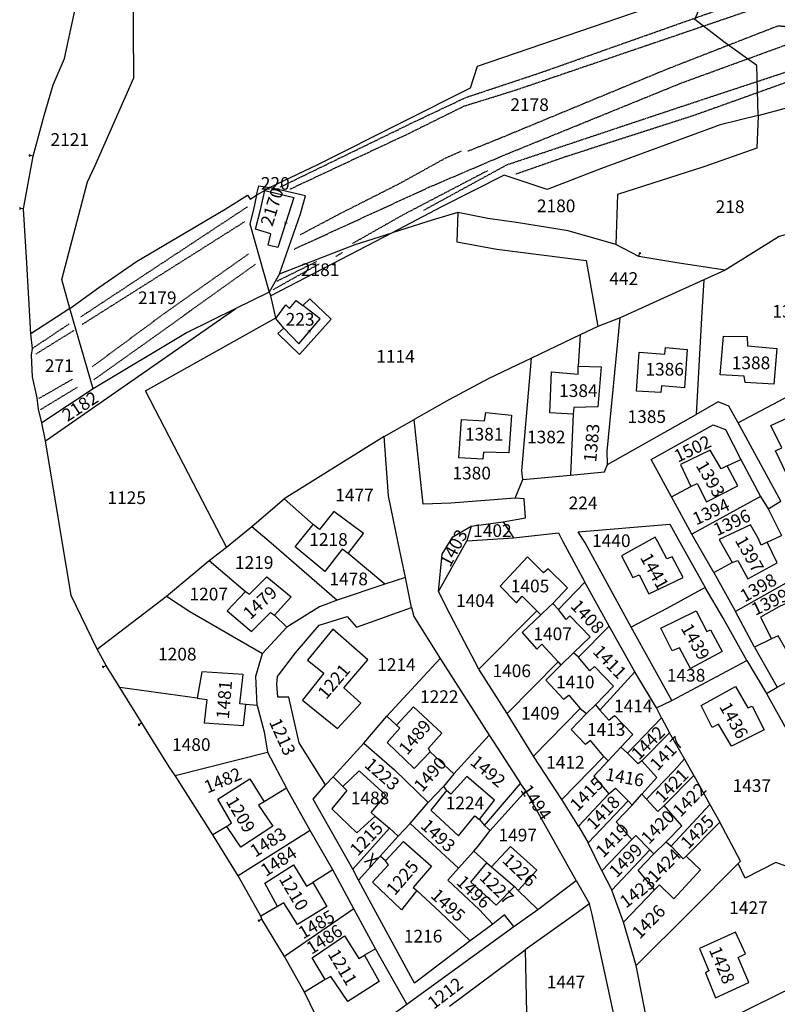
# Model space of a CAD drawing. Extents: x 54131 to 58392, y 54525 to 56705.
# Drawn here: x 54271 to 54479, y 55438 to 55709 of the extents above; entities that cross this region are included whole.
import ezdxf

# ---------------------------------------------------------------- set-up
doc = ezdxf.new("R2010")
doc.units = 0
doc.header["$MEASUREMENT"] = 0
doc.linetypes.add('HIDDEN2', pattern=[0.1875, 0.125, -0.0625])
doc.layers.get('0').update_dxf_attribs({"color": 4, "linetype": 'CONTINUOUS'})
for name, color, linetype in [('G_CONFI', 4, 'CONTINUOUS'), ('G_F_RES', 4, 'CONTINUOUS'), ('G_PARTI', 4, 'CONTINUOUS'), ('G_SIMBO', 4, 'CONTINUOUS'), ('T_PARTI', 4, 'CONTINUOUS'), ('VARIE', 4, 'CONTINUOUS')]:
    doc.layers.add(name, color=color, linetype=linetype)

# ---------------------------------------------------------------- blocks, each defined once
blk = doc.blocks.new('*X0')
at = {"color": 0}
for p, q in [((53.8, 68.9806), (53.8, 69.021658)), ((53.85, 68.932744), (53.85, 69.07197)), ((53.9, 68.884889), (53.9, 69.122281)), ((53.95, 68.837033), (53.95, 69.172593)), ((54, 68.789178), (54, 69.222904))]:
    blk.add_line(p, q, dxfattribs=at)
blk = doc.blocks.new('CAT2')
for p, q in [((0, 0), (0.779087, 0.000615)), ((1.017353, 0.240365), (0.779087, 0.000615)), ((0.779087, 0.000615), (1.015709, -0.225858)), ((1.015709, -0.225858), (1.017353, 0.240365))]:
    blk.add_line(p, q)
blk.add_blockref('*X0', (-53, -69))
blk = doc.blocks.new('CAT14')
blk.add_text('S', height=1, rotation=90).set_placement((0.498517, -0.337615))

msp = doc.modelspace()

# ---------------------------------------------------------------- linework, layer by layer
at = {"layer": 'G_CONFI', "color": 0, "linetype": 'Continuous'}
for points in [[(54273.733, 55622.169), (54272.608, 55641.594), (54271.71, 55656.626), (54274.359, 55671.061), (54277.431, 55682.311), (54279.897, 55690.766), (54282.989, 55697.994), (54286.073, 55712.053)], [(54274.166, 55618.124), (54273.733, 55622.169)], [(54276.748, 55597.676), (54275.903, 55601.445), (54275.475, 55604.533), (54274.197, 55610.297), (54273.964, 55616.269), (54274.166, 55618.124)], [(54277.773, 55592.727), (54276.748, 55597.676)], [(54292.02, 55535.308), (54284.872, 55550.099), (54277.773, 55592.727)], [(54298.255, 55524.749), (54294.541, 55530.792), (54292.02, 55535.308)], [(54313.504, 55500.589), (54311.858, 55502.927), (54298.255, 55524.749)], [(54323.908, 55484.224), (54313.504, 55500.589)], [(54330.832, 55472.931), (54323.908, 55484.224)], [(54337.13, 55461.848), (54330.832, 55472.931)], [(54343.635, 55450.691), (54337.343, 55461.02), (54337.13, 55461.848)], [(54349.096, 55440.9), (54343.635, 55450.691)], [(54357.105, 55422.884), (54353.721, 55431.451), (54349.096, 55440.9)]]:
    msp.add_lwpolyline(points, dxfattribs=at)
at = {"layer": 'G_F_RES', "color": 0, "linetype": 'Continuous'}
for points in [[(54339.093, 55646.54), (54339.848, 55649.718), (54335.612, 55650.96), (54337.003, 55656.29), (54338.186, 55661.647), (54346.148, 55659.661), (54341.79, 55645.924), (54339.093, 55646.54)], [(54343.444, 55623.733), (54341.26, 55626.432), (54343.957, 55630.113), (54344.946, 55629.142), (54346.845, 55631.343), (54348.685, 55629.978)], [(54343.444, 55623.733), (54347.587, 55619.382), (54353.446, 55626.271), (54348.685, 55629.978)], [(54470.466, 55608.805), (54470.181, 55610.471), (54463.568, 55610.848), (54464.506, 55621.561), (54470.979, 55621.456), (54471.126, 55618.815), (54479.152, 55618.166), (54478.345, 55608.292), (54470.466, 55608.805)], [(54440.523, 55606.411), (54441.318, 55617.124), (54448.355, 55616.604), (54448.486, 55618.41), (54454.538, 55617.89), (54453.735, 55607.321), (54447.406, 55607.84), (54447.27, 55606.035), (54440.523, 55606.411)], [(54423.109, 55600.06), (54416.636, 55600.444), (54417.152, 55611.704), (54424.468, 55611.052), (54424.46, 55613.274)], [(54424.46, 55613.274), (54430.786, 55613.034), (54429.848, 55602.045), (54423.24, 55601.869), (54423.109, 55600.06)], [(54481.827, 55583.568), (54478.844, 55589.947), (54480.532, 55590.789), (54477.554, 55596.887), (54487.375, 55601.394), (54490.128, 55594.986), (54489.166, 55594.477), (54492.082, 55588.63), (54489.269, 55586.808), (54481.827, 55583.568)], [(54392.364, 55598.542), (54398.649, 55598.197), (54399.026, 55600.477), (54406.08, 55599.762), (54405.358, 55589.36), (54398.433, 55589.577), (54398.181, 55587.673), (54391.637, 55588.017), (54392.364, 55598.542)], [(54465.501, 55585.84), (54463.817, 55584.997), (54460.843, 55590.125), (54452.701, 55586.185), (54455.541, 55580.087)], [(54455.541, 55580.087), (54457.224, 55580.926), (54459.777, 55575.938), (54468.479, 55580.297), (54465.501, 55585.84)], [(54361.139, 55561.718), (54365.387, 55567.211), (54357.206, 55573.286), (54353.29, 55568.259), (54351.456, 55569.639)], [(54361.139, 55561.718), (54359.479, 55562.869), (54354.725, 55556.728), (54346.536, 55563.495), (54351.456, 55569.639)], [(54476.546, 55564.772), (54474.862, 55563.926), (54474.008, 55565.868), (54471.901, 55569.612), (54463.321, 55565.53), (54466.864, 55559.155)], [(54453.381, 55555.049), (54450.399, 55560.732), (54448.858, 55560.169), (54446.448, 55564.88), (54445.694, 55566.127), (54436.433, 55561.073), (54439.554, 55555.111), (54441.238, 55555.818), (54443.933, 55550.547), (54447.205, 55552.097), (54453.381, 55555.049)], [(54466.864, 55559.155), (54468.408, 55559.723), (54471.244, 55554.731), (54479.242, 55559.082), (54476.546, 55564.772)], [(54417.501, 55547.901), (54421.56, 55552.232), (54416.195, 55557.488), (54414.932, 55556.365), (54410.552, 55560.789), (54402.994, 55552.686), (54407.513, 55548.122), (54409.054, 55549.94), (54413.131, 55545.863)], [(54332.9, 55551.185), (54333.935, 55550.493), (54338.697, 55555.248), (54345.471, 55549.724), (54340.849, 55544.698)], [(54332.9, 55551.185), (54327.86, 55545.875), (54334.542, 55540.211), (54339.72, 55545.385), (54340.849, 55544.698)], [(54417.501, 55547.901), (54416.502, 55546.993), (54414.164, 55544.767)], [(54419.054, 55546.242), (54417.501, 55547.901)], [(54487.519, 55543.635), (54486.395, 55543.351), (54483.349, 55548.683), (54479.907, 55547.068), (54474.715, 55544.12), (54477.697, 55538.157)], [(54414.164, 55544.767), (54409.03, 55539.881), (54413.102, 55535.374), (54414.478, 55536.664), (54418.959, 55531.855)], [(54413.131, 55545.863), (54414.164, 55544.767)], [(54423.154, 55534.33), (54427.792, 55538.715), (54422.138, 55544.522), (54421.157, 55543.544), (54419.054, 55546.242)], [(54455.456, 55530.042), (54452.338, 55535.724), (54450.373, 55534.878), (54447.252, 55541.116), (54456.935, 55545.898), (54459.912, 55540.211), (54460.897, 55540.634), (54464.153, 55534.676), (54455.456, 55530.042)], [(54487.519, 55543.635), (54490.639, 55537.952), (54482.637, 55533.598), (54479.52, 55539.001), (54477.697, 55538.157)], [(54364.605, 55520.43), (54359.943, 55524.718), (54366.52, 55532.402), (54356.919, 55540.826), (54349.924, 55532.308), (54354.439, 55528.719), (54348.565, 55521.319), (54358.164, 55513.446), (54364.605, 55520.43)], [(54419.701, 55530.941), (54423.154, 55534.33)], [(54424.574, 55533.147), (54423.154, 55534.33)], [(54429.276, 55519.958), (54434.177, 55525.128), (54428.951, 55530.523), (54427.688, 55529.401), (54424.574, 55533.147)], [(54419.701, 55530.941), (54415.561, 55526.807), (54420.408, 55521.578), (54421.95, 55522.696), (54425.062, 55518.963)], [(54418.959, 55531.855), (54419.701, 55530.941)], [(54332.956, 55520.051), (54331.27, 55520.246), (54332.22, 55528.314), (54320.826, 55529.087), (54319.591, 55521.854)], [(54463.131, 55514.674), (54461.4, 55513.724), (54458.389, 55519.842), (54467.79, 55525.036), (54471.192, 55519.217), (54472.408, 55519.677), (54475.719, 55513.127), (54466.736, 55508.628), (54463.131, 55514.674)], [(54319.591, 55521.854), (54322.263, 55521.45), (54321.445, 55515.052), (54332.35, 55514.282), (54332.956, 55520.051)], [(54383.689, 55507.094), (54383.252, 55508.097), (54386.979, 55512.228), (54379.148, 55519.433), (54374.492, 55514.419)], [(54426.755, 55517.58), (54429.276, 55519.958)], [(54429.276, 55519.958), (54430.408, 55518.575)], [(54431.586, 55505.791), (54427.913, 55510.219), (54426.511, 55509.101), (54422.552, 55513.25), (54426.755, 55517.58)], [(54425.062, 55518.963), (54426.755, 55517.58)], [(54430.408, 55518.575), (54432.949, 55515.806), (54434.494, 55517.068), (54439.577, 55511.813), (54436.218, 55508.32)], [(54374.492, 55514.419), (54375.322, 55513.602), (54371.859, 55509.627), (54379.322, 55502.472), (54383.689, 55507.094)], [(54432.742, 55504.581), (54436.218, 55508.32)], [(54438.052, 55506.662), (54436.218, 55508.32)], [(54441.999, 55504.599), (54441.039, 55503.797), (54438.052, 55506.662)], [(54432.742, 55504.581), (54428.769, 55500.342), (54432.896, 55495.514)], [(54432.742, 55504.581), (54431.586, 55505.791)], [(54441.999, 55504.599), (54446.101, 55500.031), (54441.967, 55495.422)], [(54368.578, 55489.388), (54367.442, 55490.355), (54371.501, 55495.105), (54364.163, 55501.872), (54359.679, 55497.541)], [(54327.761, 55486.523), (54329.017, 55487.502), (54325.247, 55494.069), (54334.092, 55499.601), (54338, 55493.248)], [(54397.271, 55488.437), (54401.468, 55493.739), (54393.811, 55500.25), (54389.433, 55495.389), (54388.236, 55496.447)], [(54359.679, 55497.541), (54360.811, 55496.434), (54356.612, 55491.408), (54363.53, 55484.773), (54368.578, 55489.388)], [(54388.236, 55496.447), (54383.896, 55491), (54391.523, 55483.954), (54396.003, 55489.4), (54397.271, 55488.437)], [(54432.896, 55495.514), (54434.715, 55497.052), (54438.219, 55493.527)], [(54439.35, 55492.42), (54441.967, 55495.422)], [(54441.967, 55495.422), (54443.328, 55494.015)], [(54338, 55493.248), (54336.465, 55492.349), (54340.418, 55486.594), (54331.581, 55480.841), (54327.761, 55486.523)], [(54439.35, 55492.42), (54434.924, 55487.761), (54439.25, 55482.965)], [(54438.219, 55493.527), (54439.35, 55492.42)], [(54448.117, 55492.318), (54446.427, 55490.653), (54443.328, 55494.015)], [(54448.753, 55482.275), (54453.051, 55486.66), (54448.117, 55492.318)], [(54371.401, 55477.029), (54376.341, 55482.342), (54384.105, 55475.572), (54379.069, 55469.71), (54380.054, 55468.878)], [(54444.174, 55480.042), (54440.373, 55484.022), (54439.25, 55482.965)], [(54445.35, 55478.972), (54448.753, 55482.275)], [(54448.753, 55482.275), (54450.093, 55481.1)], [(54407.943, 55468.891), (54413.123, 55474.481), (54405.837, 55480.948), (54400.608, 55475.37)], [(54445.532, 55469.102), (54441.014, 55474.449), (54445.35, 55478.972)], [(54444.174, 55480.042), (54445.35, 55478.972)], [(54454.215, 55478.324), (54453.427, 55477.565), (54450.093, 55481.1)], [(54380.054, 55468.878), (54375.859, 55463.572), (54367.806, 55471.174), (54372.287, 55475.924), (54371.401, 55477.029)], [(54406.955, 55470.002), (54401.911, 55464.828), (54394.954, 55471.187), (54399.291, 55476.489)], [(54399.291, 55476.489), (54400.608, 55475.37)], [(54454.215, 55478.324), (54458.169, 55474.595), (54450.838, 55466.617), (54446.886, 55470.455), (54445.532, 55469.102)], [(54341.635, 55464.492), (54338.232, 55470.87), (54346.087, 55475.92), (54349.626, 55470.102), (54351.452, 55471.084)], [(54400.608, 55475.37), (54406.955, 55470.002)], [(54351.452, 55471.084), (54355.28, 55464.43), (54347.143, 55459.52), (54343.458, 55465.479), (54341.635, 55464.492)], [(54406.955, 55470.002), (54407.943, 55468.891)], [(54471.492, 55443.538), (54468.569, 55450.443), (54470.531, 55451.429), (54467.835, 55457.388), (54457.867, 55452.886), (54460.479, 55446.741), (54459.527, 55446.228), (54462.287, 55439.287), (54471.492, 55443.538)], [(54354.803, 55444.369), (54351.261, 55450.328), (54360.098, 55456.352), (54364.06, 55450.118), (54365.605, 55451.101)], [(54365.605, 55451.101), (54369.691, 55443.848), (54361.018, 55438.286), (54356.344, 55445.212), (54354.803, 55444.369)]]:
    msp.add_lwpolyline(points, dxfattribs=at)
at = {"layer": 'G_PARTI', "color": 0, "linetype": 'Continuous'}
for points in [[(54284.534, 55629.177), (54282.244, 55637.126), (54289.313, 55664.037), (54291.475, 55668.488), (54302.141, 55692.656), (54301.899, 55719.272), (54301.786, 55722.917), (54291.769, 55726.532), (54286.073, 55712.053)], [(54339.468, 55662.418), (54352.774, 55668.828), (54376.198, 55680.517), (54394.834, 55689.874), (54396.733, 55695.843), (54460.376, 55717.744)], [(54474.033, 55682.33), (54473.722, 55696.017), (54464.932, 55702.307), (54456.568, 55708.724), (54460.376, 55717.744)], [(54273.733, 55622.169), (54272.608, 55641.594), (54271.71, 55656.626), (54274.359, 55671.061), (54277.431, 55682.311), (54279.897, 55690.766), (54282.989, 55697.994), (54286.073, 55712.053)], [(54474.033, 55682.33), (54504.397, 55690.484)], [(54474.033, 55682.33), (54463.617, 55679.736), (54430.949, 55667.708), (54415.921, 55661.924), (54404.091, 55665.894), (54386.827, 55657.177), (54373.267, 55650.013)], [(54474.033, 55682.33), (54473.69, 55673.326), (54459.073, 55668.144), (54435.336, 55660.507), (54434.834, 55646.741)], [(54335.886, 55660.366), (54336.52, 55662.934), (54339.468, 55662.418)], [(54339.468, 55662.418), (54338.186, 55661.647), (54335.886, 55660.366)], [(54342.206, 55638.701), (54348.034, 55655.215), (54349.351, 55660.188), (54339.468, 55662.418)], [(54284.534, 55629.177), (54292.512, 55634.905), (54302.874, 55642.055), (54327.252, 55656.491), (54333.46, 55660.363), (54334.15, 55659.256), (54335.886, 55660.366)], [(54335.886, 55660.366), (54335.077, 55656.41), (54334.067, 55652.469), (54339.403, 55633.615)], [(54391.334, 55655.533), (54384.591, 55653.548), (54373.267, 55650.013)], [(54391.334, 55655.533), (54391.088, 55647.469), (54402.068, 55645.446), (54426.693, 55642.386), (54429.897, 55624.147)], [(54434.834, 55646.741), (54421.738, 55650.559), (54407.521, 55652.842), (54399.638, 55653.914), (54391.334, 55655.533)], [(54495.576, 55653.47), (54479.844, 55648.936), (54464.971, 55639.676)], [(54373.267, 55650.013), (54339.867, 55632.591)], [(54342.206, 55638.701), (54363.051, 55646.721), (54373.267, 55650.013)], [(54464.971, 55639.676), (54451.604, 55641.691), (54441.177, 55643.439), (54434.834, 55646.741)], [(54342.206, 55638.701), (54339.403, 55633.615)], [(54464.971, 55639.676), (54459.077, 55637.007)], [(54459.077, 55637.007), (54448.128, 55632.082), (54436.077, 55626.543)], [(54459.077, 55637.007), (54458.435, 55626.529), (54457.003, 55599.971)], [(54339.403, 55633.615), (54330.246, 55629.155)], [(54339.403, 55633.615), (54339.867, 55632.591)], [(54327.646, 55563.389), (54305.309, 55606.496), (54341.225, 55626.576), (54339.867, 55632.591)], [(54343.444, 55623.733), (54341.26, 55626.432), (54343.957, 55630.113), (54344.946, 55629.142), (54346.845, 55631.343), (54348.685, 55629.978)], [(54348.685, 55629.978), (54350.562, 55631.814), (54356.416, 55626.238), (54347.742, 55616.465), (54341.805, 55622.268), (54343.444, 55623.733)], [(54284.534, 55629.177), (54273.733, 55622.169)], [(54277.773, 55592.727), (54330.246, 55629.155)], [(54290.959, 55606.973), (54284.534, 55629.177)], [(54330.246, 55629.155), (54316.772, 55622.547), (54290.959, 55606.973)], [(54436.077, 55626.543), (54429.897, 55624.147)], [(54432.591, 55586.212), (54432.491, 55589.854), (54436.077, 55626.543)], [(54429.897, 55624.147), (54424.984, 55621.897)], [(54274.166, 55618.124), (54273.733, 55622.169)], [(54424.984, 55621.897), (54411.649, 55615.426)], [(54424.984, 55621.897), (54424.46, 55613.274)], [(54470.466, 55608.805), (54470.181, 55610.471), (54463.568, 55610.848), (54464.506, 55621.561), (54470.979, 55621.456), (54471.126, 55618.815), (54479.152, 55618.166), (54478.345, 55608.292), (54470.466, 55608.805)], [(54276.748, 55597.676), (54275.903, 55601.445), (54275.475, 55604.533), (54274.197, 55610.297), (54273.964, 55616.269), (54274.166, 55618.124)], [(54440.523, 55606.411), (54441.318, 55617.124), (54448.355, 55616.604), (54448.486, 55618.41), (54454.538, 55617.89), (54453.735, 55607.321), (54447.406, 55607.84), (54447.27, 55606.035), (54440.523, 55606.411)], [(54506.591, 55617.068), (54487.491, 55607.648), (54468.543, 55597.672)], [(54411.649, 55615.426), (54399.718, 55609.801), (54389.002, 55604.04), (54379.324, 55598.57)], [(54409.26, 55582.051), (54408.966, 55584.417), (54411.649, 55615.426)], [(54423.109, 55600.06), (54416.636, 55600.444), (54417.152, 55611.704), (54424.468, 55611.052), (54424.46, 55613.274)], [(54424.46, 55613.274), (54430.786, 55613.034), (54429.848, 55602.045), (54423.24, 55601.869), (54423.109, 55600.06)], [(54290.959, 55606.973), (54276.748, 55597.676)], [(54468.543, 55597.672), (54465.994, 55602.244), (54463.005, 55603.481), (54457.003, 55599.971)], [(54481.827, 55583.568), (54478.844, 55589.947), (54480.532, 55590.789), (54477.554, 55596.887), (54487.375, 55601.394), (54490.128, 55594.986), (54489.166, 55594.477), (54492.082, 55588.63), (54489.269, 55586.808), (54481.827, 55583.568)], [(54371.04, 55593.936), (54379.324, 55598.57)], [(54407.174, 55576.901), (54389.405, 55575.548), (54381.812, 55575.23), (54379.324, 55598.57)], [(54392.364, 55598.542), (54398.649, 55598.197), (54399.026, 55600.477), (54406.08, 55599.762), (54405.358, 55589.36), (54398.433, 55589.577), (54398.181, 55587.673), (54391.637, 55588.017), (54392.364, 55598.542)], [(54423.109, 55600.06), (54422.333, 55583.236)], [(54432.591, 55586.212), (54457.003, 55599.971)], [(54277.773, 55592.727), (54276.748, 55597.676)], [(54450.211, 55577.274), (54444.54, 55587.533), (54461.657, 55597.081), (54465.036, 55595.846), (54469.293, 55587.53)], [(54480.313, 55576.051), (54468.543, 55597.672)], [(54292.02, 55535.308), (54284.872, 55550.099), (54277.773, 55592.727)], [(54371.04, 55593.936), (54343.55, 55576.685)], [(54376.952, 55555.043), (54374.943, 55564.622), (54372.238, 55577.536), (54371.04, 55593.936)], [(54465.501, 55585.84), (54463.817, 55584.997), (54460.843, 55590.125), (54452.701, 55586.185), (54455.541, 55580.087)], [(54465.501, 55585.84), (54469.293, 55587.53)], [(54469.293, 55587.53), (54474.681, 55577.411)], [(54422.333, 55583.236), (54431.757, 55584.122), (54432.591, 55586.212)], [(54455.541, 55580.087), (54457.224, 55580.926), (54459.777, 55575.938), (54468.479, 55580.297), (54465.501, 55585.84)], [(54407.174, 55576.901), (54409.26, 55582.051)], [(54409.26, 55582.051), (54422.333, 55583.236)], [(54450.211, 55577.274), (54455.541, 55580.087)], [(54334.581, 55569.126), (54343.55, 55576.685)], [(54343.55, 55576.685), (54351.456, 55569.639)], [(54403.815, 55570.385), (54410.009, 55571.493), (54409.565, 55576.772), (54407.174, 55576.901)], [(54455.738, 55567.02), (54450.211, 55577.274)], [(54474.681, 55577.411), (54455.738, 55567.02)], [(54474.681, 55577.411), (54476.806, 55573.947)], [(54476.806, 55573.947), (54480.313, 55576.051)], [(54476.806, 55573.947), (54480.474, 55566.598)], [(54361.139, 55561.718), (54365.387, 55567.211), (54357.206, 55573.286), (54353.29, 55568.259), (54351.456, 55569.639)], [(54327.646, 55563.389), (54334.581, 55569.126)], [(54334.581, 55569.126), (54339.921, 55564.57), (54358.131, 55548.824)], [(54361.139, 55561.718), (54359.479, 55562.869), (54354.725, 55556.728), (54346.536, 55563.495), (54351.456, 55569.639)], [(54385.97, 55551.202), (54387.051, 55561.495), (54389.987, 55566.235), (54394.97, 55569.186)], [(54394.97, 55569.186), (54393.787, 55565.147)], [(54394.97, 55569.186), (54403.815, 55570.385)], [(54403.815, 55570.385), (54406.673, 55566.034)], [(54439.031, 55541.42), (54426.433, 55564.631), (54424.512, 55567.683), (54449.678, 55569.766), (54452.067, 55565.467), (54459.441, 55552.303)], [(54476.546, 55564.772), (54474.862, 55563.926), (54474.008, 55565.868), (54471.901, 55569.612), (54463.321, 55565.53), (54466.864, 55559.155)], [(54393.787, 55565.147), (54406.673, 55566.034)], [(54406.673, 55566.034), (54419.028, 55567.372), (54420.242, 55565.015), (54426.337, 55553.786)], [(54453.381, 55555.049), (54450.399, 55560.732), (54448.858, 55560.169), (54446.448, 55564.88), (54445.694, 55566.127), (54436.433, 55561.073), (54439.554, 55555.111), (54441.238, 55555.818), (54443.933, 55550.547), (54447.205, 55552.097), (54453.381, 55555.049)], [(54461.812, 55556.487), (54456.71, 55565.355), (54455.738, 55567.02)], [(54476.546, 55564.772), (54480.474, 55566.598)], [(54322.88, 55559.749), (54327.646, 55563.389)], [(54385.97, 55551.202), (54393.787, 55565.147)], [(54466.864, 55559.155), (54468.408, 55559.723), (54471.244, 55554.731), (54479.242, 55559.082), (54476.546, 55564.772)], [(54371.194, 55553.206), (54361.139, 55561.718)], [(54417.501, 55547.901), (54421.56, 55552.232), (54416.195, 55557.488), (54414.932, 55556.365), (54410.552, 55560.789), (54402.994, 55552.686), (54407.513, 55548.122), (54409.054, 55549.94), (54413.131, 55545.863)], [(54311.106, 55549.952), (54322.88, 55559.749)], [(54322.88, 55559.749), (54332.9, 55551.185)], [(54461.812, 55556.487), (54466.864, 55559.155)], [(54332.9, 55551.185), (54333.935, 55550.493), (54338.697, 55555.248), (54345.471, 55549.724), (54340.849, 55544.698)], [(54376.952, 55555.043), (54371.194, 55553.206)], [(54378.569, 55546.825), (54376.952, 55555.043)], [(54461.812, 55556.487), (54467.817, 55545.747)], [(54486.708, 55556.344), (54467.817, 55545.747)], [(54371.194, 55553.206), (54358.131, 55548.824)], [(54419.054, 55546.242), (54426.337, 55553.786)], [(54432.983, 55541.66), (54426.337, 55553.786)], [(54459.441, 55552.303), (54448.916, 55546.547), (54439.031, 55541.42)], [(54470.904, 55532.239), (54464.31, 55544.062), (54459.441, 55552.303)], [(54292.02, 55535.308), (54311.106, 55549.952)], [(54311.106, 55549.952), (54317.516, 55545.747), (54337.577, 55534.135)], [(54332.9, 55551.185), (54327.86, 55545.875), (54334.542, 55540.211), (54339.72, 55545.385), (54340.849, 55544.698)], [(54397.166, 55529.788), (54389.224, 55544.898), (54385.97, 55551.202)], [(54354.898, 55497.933), (54347.631, 55509.499), (54344.764, 55522.131), (54341.81, 55522.115), (54341.46, 55525.671), (54341.648, 55527.809), (54346.632, 55534.338), (54353.118, 55541.918), (54360.846, 55544.322), (54363.391, 55541.417), (54378.569, 55546.825)], [(54358.131, 55548.824), (54353.215, 55546.99), (54344.24, 55541.377)], [(54378.569, 55546.825), (54379.268, 55544.284), (54386.492, 55532.787)], [(54417.501, 55547.901), (54416.502, 55546.993), (54414.164, 55544.767)], [(54419.054, 55546.242), (54417.501, 55547.901)], [(54487.519, 55543.635), (54486.395, 55543.351), (54483.349, 55548.683), (54479.907, 55547.068), (54474.715, 55544.12), (54477.697, 55538.157)], [(54344.24, 55541.377), (54340.849, 55544.698)], [(54413.131, 55545.863), (54397.166, 55529.788)], [(54414.164, 55544.767), (54409.03, 55539.881), (54413.102, 55535.374), (54414.478, 55536.664), (54418.959, 55531.855)], [(54413.131, 55545.863), (54414.164, 55544.767)], [(54423.154, 55534.33), (54427.792, 55538.715), (54422.138, 55544.522), (54421.157, 55543.544), (54419.054, 55546.242)], [(54455.456, 55530.042), (54452.338, 55535.724), (54450.373, 55534.878), (54447.252, 55541.116), (54456.935, 55545.898), (54459.912, 55540.211), (54460.897, 55540.634), (54464.153, 55534.676), (54455.456, 55530.042)], [(54473.063, 55535.908), (54467.817, 55545.747)], [(54344.24, 55541.377), (54337.577, 55534.135)], [(54432.983, 55541.66), (54424.574, 55533.147)], [(54440.066, 55529.052), (54432.983, 55541.66)], [(54450.229, 55521.186), (54439.031, 55541.42)], [(54487.519, 55543.635), (54490.639, 55537.952), (54482.637, 55533.598), (54479.52, 55539.001), (54477.697, 55538.157)], [(54364.605, 55520.43), (54359.943, 55524.718), (54366.52, 55532.402), (54356.919, 55540.826), (54349.924, 55532.308), (54354.439, 55528.719), (54348.565, 55521.319), (54358.164, 55513.446), (54364.605, 55520.43)], [(54477.697, 55538.157), (54473.063, 55535.908)], [(54473.063, 55535.908), (54479.301, 55524.823)], [(54298.255, 55524.749), (54294.541, 55530.792), (54292.02, 55535.308)], [(54336.052, 55519.858), (54335.742, 55527.918), (54337.577, 55534.135)], [(54419.701, 55530.941), (54423.154, 55534.33)], [(54424.574, 55533.147), (54423.154, 55534.33)], [(54429.276, 55519.958), (54434.177, 55525.128), (54428.951, 55530.523), (54427.688, 55529.401), (54424.574, 55533.147)], [(54479.301, 55524.823), (54498.154, 55534.989)], [(54371.828, 55516.874), (54386.492, 55532.787)], [(54386.492, 55532.787), (54399.959, 55511.673)], [(54404.956, 55517.599), (54418.959, 55531.855)], [(54419.701, 55530.941), (54415.561, 55526.807), (54420.408, 55521.578), (54421.95, 55522.696), (54425.062, 55518.963)], [(54418.959, 55531.855), (54419.701, 55530.941)], [(54450.229, 55521.186), (54470.904, 55532.239)], [(54470.904, 55532.239), (54476.379, 55523.137)], [(54332.956, 55520.051), (54331.27, 55520.246), (54332.22, 55528.314), (54320.826, 55529.087), (54319.591, 55521.854)], [(54404.956, 55517.599), (54397.166, 55529.788)], [(54440.066, 55529.052), (54430.408, 55518.575)], [(54446.019, 55519.217), (54440.066, 55529.052)], [(54463.131, 55514.674), (54461.4, 55513.724), (54458.389, 55519.842), (54467.79, 55525.036), (54471.192, 55519.217), (54472.408, 55519.677), (54475.719, 55513.127), (54466.736, 55508.628), (54463.131, 55514.674)], [(54476.379, 55523.137), (54479.301, 55524.823)], [(54319.591, 55521.854), (54298.255, 55524.749)], [(54313.504, 55500.589), (54311.858, 55502.927), (54298.255, 55524.749)], [(54476.379, 55523.137), (54490.412, 55497.915), (54493.134, 55497.909)], [(54319.591, 55521.854), (54322.263, 55521.45), (54321.445, 55515.052), (54332.35, 55514.282), (54332.956, 55520.051)], [(54336.052, 55519.858), (54332.956, 55520.051)], [(54336.052, 55519.858), (54338.027, 55512.573), (54338.925, 55506.947)], [(54383.689, 55507.094), (54383.252, 55508.097), (54386.979, 55512.228), (54379.148, 55519.433), (54374.492, 55514.419)], [(54426.755, 55517.58), (54429.276, 55519.958)], [(54429.276, 55519.958), (54430.408, 55518.575)], [(54446.019, 55519.217), (54450.229, 55521.186)], [(54365.494, 55509.456), (54371.828, 55516.874)], [(54374.492, 55514.419), (54371.828, 55516.874)], [(54412.179, 55505.822), (54404.956, 55517.599)], [(54412.179, 55505.822), (54425.062, 55518.963)], [(54431.586, 55505.791), (54427.913, 55510.219), (54426.511, 55509.101), (54422.552, 55513.25), (54426.755, 55517.58)], [(54425.062, 55518.963), (54426.755, 55517.58)], [(54430.408, 55518.575), (54432.949, 55515.806), (54434.494, 55517.068), (54439.577, 55511.813), (54436.218, 55508.32)], [(54447.436, 55516.443), (54446.019, 55519.217)], [(54374.492, 55514.419), (54375.322, 55513.602), (54371.859, 55509.627), (54379.322, 55502.472), (54383.689, 55507.094)], [(54438.052, 55506.662), (54447.436, 55516.443)], [(54447.436, 55516.443), (54449.672, 55512.304)], [(54399.959, 55511.673), (54390.252, 55501.041)], [(54399.959, 55511.673), (54408.621, 55498.37)], [(54449.672, 55512.304), (54441.999, 55504.599)], [(54453.736, 55505.144), (54449.672, 55512.304)], [(54356.995, 55500.166), (54365.494, 55509.456)], [(54365.494, 55509.456), (54373.864, 55502.067), (54383.132, 55493.071)], [(54313.504, 55500.589), (54338.925, 55506.947)], [(54338.925, 55506.947), (54344.113, 55497.039)], [(54390.252, 55501.041), (54383.689, 55507.094)], [(54432.742, 55504.581), (54436.218, 55508.32)], [(54438.052, 55506.662), (54436.218, 55508.32)], [(54441.999, 55504.599), (54441.039, 55503.797), (54438.052, 55506.662)], [(54419.961, 55493.913), (54412.179, 55505.822)], [(54419.961, 55493.913), (54431.586, 55505.791)], [(54432.742, 55504.581), (54428.769, 55500.342), (54432.896, 55495.514)], [(54432.742, 55504.581), (54431.586, 55505.791)], [(54441.999, 55504.599), (54446.101, 55500.031), (54441.967, 55495.422)], [(54453.736, 55505.144), (54450.949, 55501.946), (54443.328, 55494.015)], [(54456.36, 55500.566), (54453.736, 55505.144)], [(54323.908, 55484.224), (54313.504, 55500.589)], [(54368.578, 55489.388), (54367.442, 55490.355), (54371.501, 55495.105), (54364.163, 55501.872), (54359.679, 55497.541)], [(54390.252, 55501.041), (54387.386, 55497.553)], [(54448.117, 55492.318), (54456.36, 55500.566)], [(54456.36, 55500.566), (54460.759, 55492.579)], [(54327.761, 55486.523), (54329.017, 55487.502), (54325.247, 55494.069), (54334.092, 55499.601), (54338, 55493.248)], [(54362.446, 55474.759), (54351.538, 55494.017), (54354.898, 55497.933)], [(54354.898, 55497.933), (54356.995, 55500.166)], [(54356.995, 55500.166), (54359.679, 55497.541)], [(54397.271, 55488.437), (54401.468, 55493.739), (54393.811, 55500.25), (54389.433, 55495.389), (54388.236, 55496.447)], [(54398.684, 55486.775), (54408.621, 55498.37)], [(54410.075, 55496.292), (54408.621, 55498.37)], [(54344.113, 55497.039), (54338, 55493.248)], [(54350.688, 55485.398), (54344.113, 55497.039)], [(54359.679, 55497.541), (54360.811, 55496.434), (54356.612, 55491.408), (54363.53, 55484.773), (54368.578, 55489.388)], [(54383.132, 55493.071), (54387.386, 55497.553)], [(54388.236, 55496.447), (54383.896, 55491), (54391.523, 55483.954), (54396.003, 55489.4), (54397.271, 55488.437)], [(54387.386, 55497.553), (54388.236, 55496.447)], [(54410.075, 55496.292), (54400.28, 55485.391)], [(54423.937, 55471.645), (54410.075, 55496.292)], [(54432.896, 55495.514), (54424.612, 55486.554)], [(54432.896, 55495.514), (54434.715, 55497.052), (54438.219, 55493.527)], [(54439.35, 55492.42), (54441.967, 55495.422)], [(54441.967, 55495.422), (54443.328, 55494.015)], [(54338, 55493.248), (54336.465, 55492.349), (54340.418, 55486.594), (54331.581, 55480.841), (54327.761, 55486.523)], [(54378.21, 55487.294), (54383.132, 55493.071)], [(54424.612, 55486.554), (54419.961, 55493.913)], [(54427.225, 55481.963), (54438.219, 55493.527)], [(54439.35, 55492.42), (54434.924, 55487.761), (54439.25, 55482.965)], [(54438.219, 55493.527), (54439.35, 55492.42)], [(54448.117, 55492.318), (54446.427, 55490.653), (54443.328, 55494.015)], [(54448.753, 55482.275), (54453.051, 55486.66), (54448.117, 55492.318)], [(54450.093, 55481.1), (54460.759, 55492.579)], [(54460.759, 55492.579), (54463.46, 55487.69)], [(54368.578, 55489.388), (54372.525, 55486.071)], [(54374.927, 55483.861), (54378.21, 55487.294)], [(54391.562, 55475.059), (54378.21, 55487.294)], [(54397.271, 55488.437), (54398.684, 55486.775)], [(54463.46, 55487.69), (54454.215, 55478.324)], [(54468.57, 55476.32), (54469.173, 55476.962), (54463.46, 55487.69)], [(54327.761, 55486.523), (54323.908, 55484.224)], [(54330.832, 55472.931), (54323.908, 55484.224)], [(54350.688, 55485.398), (54330.832, 55472.931)], [(54356.925, 55474.588), (54350.688, 55485.398)], [(54362.446, 55474.759), (54372.525, 55486.071)], [(54372.525, 55486.071), (54374.927, 55483.861)], [(54395.761, 55479.67), (54396.92, 55481.064), (54400.28, 55485.391)], [(54398.684, 55486.775), (54400.28, 55485.391)], [(54424.612, 55486.554), (54427.225, 55481.963)], [(54374.927, 55483.861), (54369.972, 55478.348)], [(54371.401, 55477.029), (54376.341, 55482.342), (54384.105, 55475.572), (54379.069, 55469.71), (54380.054, 55468.878)], [(54431.038, 55474.259), (54427.225, 55481.963)], [(54439.25, 55482.965), (54431.038, 55474.259)], [(54444.174, 55480.042), (54440.373, 55484.022), (54439.25, 55482.965)], [(54445.35, 55478.972), (54448.753, 55482.275)], [(54448.753, 55482.275), (54450.093, 55481.1)], [(54395.761, 55479.67), (54391.562, 55475.059)], [(54399.291, 55476.489), (54395.761, 55479.67)], [(54407.943, 55468.891), (54413.123, 55474.481), (54405.837, 55480.948), (54400.608, 55475.37)], [(54433.716, 55468.963), (54444.174, 55480.042)], [(54445.532, 55469.102), (54441.014, 55474.449), (54445.35, 55478.972)], [(54444.174, 55480.042), (54445.35, 55478.972)], [(54454.215, 55478.324), (54453.427, 55477.565), (54450.093, 55481.1)], [(54369.972, 55478.348), (54364.01, 55471.71)], [(54380.054, 55468.878), (54375.859, 55463.572), (54367.806, 55471.174), (54372.287, 55475.924), (54371.401, 55477.029)], [(54371.401, 55477.029), (54369.972, 55478.348)], [(54406.955, 55470.002), (54401.911, 55464.828), (54394.954, 55471.187), (54399.291, 55476.489)], [(54399.291, 55476.489), (54400.608, 55475.37)], [(54468.57, 55476.32), (54455.29, 55462.998), (54440.449, 55448.182)], [(54454.215, 55478.324), (54458.169, 55474.595), (54450.838, 55466.617), (54446.886, 55470.455), (54445.532, 55469.102)], [(54485.999, 55473.992), (54478.883, 55476.548), (54470.511, 55472.241), (54468.57, 55476.32)], [(54341.635, 55464.492), (54338.232, 55470.87), (54346.087, 55475.92), (54349.626, 55470.102), (54351.452, 55471.084)], [(54356.925, 55474.588), (54351.452, 55471.084)], [(54362.735, 55463.872), (54356.925, 55474.588)], [(54364.01, 55471.71), (54362.446, 55474.759)], [(54391.562, 55475.059), (54388.623, 55471.707), (54397.194, 55463.648), (54401.01, 55459.64)], [(54400.608, 55475.37), (54406.955, 55470.002)], [(54431.038, 55474.259), (54433.716, 55468.963)], [(54337.13, 55461.848), (54330.832, 55472.931)], [(54351.452, 55471.084), (54355.28, 55464.43), (54347.143, 55459.52), (54343.458, 55465.479), (54341.635, 55464.492)], [(54394.703, 55455.017), (54379.42, 55443.391), (54368.787, 55462.937), (54364.01, 55471.71)], [(54413.378, 55463.621), (54423.937, 55471.645)], [(54423.937, 55471.645), (54427.575, 55465.23)], [(54394.703, 55455.017), (54386.368, 55463.034), (54380.054, 55468.878)], [(54406.955, 55470.002), (54407.943, 55468.891)], [(54413.378, 55463.621), (54407.943, 55468.891)], [(54436.932, 55460.201), (54433.716, 55468.963)], [(54445.532, 55469.102), (54436.932, 55460.201)], [(54427.575, 55465.23), (54423.924, 55462.546), (54409.88, 55452.538)], [(54437.905, 55418.28), (54428.29, 55462.29), (54427.575, 55465.23)], [(54341.635, 55464.492), (54337.13, 55461.848)], [(54362.735, 55463.872), (54343.635, 55450.691)], [(54368.691, 55452.787), (54362.735, 55463.872)], [(54406.78, 55458.975), (54413.378, 55463.621)], [(54343.635, 55450.691), (54337.343, 55461.02), (54337.13, 55461.848)], [(54406.78, 55458.975), (54404.234, 55462.157), (54401.01, 55459.64)], [(54440.449, 55448.182), (54436.932, 55460.201)], [(54377.335, 55437.544), (54406.78, 55458.975)], [(54401.01, 55459.64), (54394.703, 55455.017)], [(54471.492, 55443.538), (54468.569, 55450.443), (54470.531, 55451.429), (54467.835, 55457.388), (54457.867, 55452.886), (54460.479, 55446.741), (54459.527, 55446.228), (54462.287, 55439.287), (54471.492, 55443.538)], [(54354.803, 55444.369), (54351.261, 55450.328), (54360.098, 55456.352), (54364.06, 55450.118), (54365.605, 55451.101)], [(54368.691, 55452.787), (54365.605, 55451.101)], [(54377.335, 55437.544), (54368.691, 55452.787)], [(54389.011, 55437.052), (54409.88, 55452.538)], [(54409.88, 55452.538), (54410.639, 55417.665)], [(54349.096, 55440.9), (54343.635, 55450.691)], [(54365.605, 55451.101), (54369.691, 55443.848), (54361.018, 55438.286), (54356.344, 55445.212), (54354.803, 55444.369)], [(54445.235, 55423.736), (54440.449, 55448.182)], [(54354.803, 55444.369), (54349.096, 55440.9)], [(54455.018, 55428.244), (54489.967, 55445.352)], [(54357.105, 55422.884), (54353.721, 55431.451), (54349.096, 55440.9)], [(54357.105, 55422.884), (54377.335, 55437.544)]]:
    msp.add_lwpolyline(points, dxfattribs=at)
at = {"layer": 'VARIE', "color": 0, "linetype": 'HIDDEN2'}
for points in [[(54342.399, 55662.576), (54378.99, 55680.375), (54393.576, 55687.265), (54414.424, 55694.19), (54471.343, 55714.316), (54471.773, 55711.219), (54407.139, 55689.192), (54392.96, 55684.783), (54377.333, 55677.059), (54345.116, 55661.971)], [(54346.23, 55645.469), (54383.656, 55662.651), (54404.71, 55671.64), (54453.065, 55691.307), (54484.128, 55702.624), (54484.745, 55704.275), (54483.274, 55706.537), (54479.513, 55706.931), (54448.872, 55694.997), (54402.392, 55675.756), (54394.055, 55672.409)], [(54382.015, 55656.246), (54404.927, 55668.753), (54449.548, 55683.649), (54490.207, 55697.085), (54490.219, 55694.4), (54456.236, 55682.244), (54420.996, 55670.903), (54407.237, 55666.085)], [(54392.231, 55672.427), (54387.701, 55670.4), (54375.384, 55663.583), (54358.511, 55655.03), (54347.884, 55649.397)], [(54399.504, 55667.072), (54375.967, 55654.764), (54362.299, 55647.002)], [(54333.444, 55657.157), (54287.43, 55626.774)], [(54332.625, 55653.03), (54287.857, 55624.714)], [(54333.708, 55644.158), (54311.017, 55628.143), (54290.649, 55613.087)], [(54359.589, 55644.532), (54357.754, 55643.453)], [(54352.455, 55642.038), (54341.517, 55636.634)], [(54335.598, 55641.324), (54303.332, 55618.199), (54291.088, 55609.479)], [(54353.14, 55641.377), (54340.432, 55634.291)], [(54284.306, 55624.901), (54274.166, 55618.124)], [(54285.566, 55623.048), (54275.154, 55616.595)], [(54285.204, 55609.635), (54275.834, 55604.265)], [(54286.468, 55607.372), (54276.372, 55601.268)]]:
    msp.add_lwpolyline(points, dxfattribs=at)

# ---------------------------------------------------------------- block references
at = {"layer": 'G_SIMBO', "color": 0}
for name, p, rotation in [('CAT2', (54274.359, 55671.061), 167.0209), ('CAT2', (54271.71, 55656.626), 176.8648), ('CAT14', (54343.965, 55652.797), 162.3368), ('CAT2', (54441.177, 55643.439), 73.035), ('CAT14', (54350.517, 55622.824), 139.6431), ('CAT2', (54294.541, 55530.792), 202.2239), ('CAT2', (54304.303, 55515.024), 214.4449), ('CAT2', (54337.343, 55461.02), 207.7652)]:
    msp.add_blockref(name, p, dxfattribs=dict(at, rotation=rotation))

# ---------------------------------------------------------------- texts
at = {"layer": 'T_PARTI', "color": 0}
for s, p in [('2178', (54405.804, 55683.517)), ('2121', (54279.168, 55673.917)), ('220 ', (54337.084, 55661.833)), ('2180', (54413.119, 55655.662)), ('218 ', (54462.342, 55655.425)), ('2181', (54348.13, 55638.07)), ('442 ', (54433.064, 55635.636)), ('2179', (54303.274, 55630.348)), ('223       ', (54343.933, 55624.405)), ('1387      ', (54477.961, 55626.603)), ('1114      ', (54368.877, 55614.191)), ('271 ', (54277.597, 55611.645)), ('1388', (54466.768, 55612.431)), ('1386', (54442.999, 55610.663)), ('1384', (54419.229, 55604.771)), ('1385', (54438.075, 55597.618)), ('1381', (54393.299, 55592.788)), ('1382', (54410.389, 55592.002)), ('1380', (54389.858, 55582.071)), ('1477', (54357.586, 55576.036)), ('1125', (54294.849, 55575.285)), ('224 ', (54421.868, 55573.842)), ('1402', (54395.569, 55566.238)), ('1218', (54350.426, 55563.782)), ('1440', (54428.313, 55563.439)), ('1219', (54329.966, 55557.451)), ('1478', (54355.979, 55552.932)), ('1207', (54317.442, 55548.749)), ('1405      ', (54405.922, 55550.976)), ('1404      ', (54390.836, 55546.953)), ('1407      ', (54412.14, 55537.809)), ('1208', (54308.784, 55532.22)), ('1214', (54369.13, 55529.334)), ('1406      ', (54400.882, 55527.624)), ('1410', (54418.38, 55524.534)), ('1438', (54448.892, 55526.391)), ('1222', (54380.923, 55520.498)), ('1409', (54408.748, 55515.953)), ('1414', (54434.355, 55517.944)), ('1413', (54426.89, 55511.462)), ('1480', (54312.643, 55507.302)), ('1412', (54415.672, 55502.414)), ('1437', (54466.995, 55496.012)), ('1488', (54361.868, 55492.603)), ('1224', (54387.995, 55491.229)), ('1497', (54402.532, 55482.389)), ('1427', (54466.075, 55462.401)), ('1216', (54376.477, 55454.557)), ('1447', (54415.833, 55441.963))]:
    msp.add_text(s, height=3.5, dxfattribs=at).set_placement(p)
for s, rotation, p in [('2170', 72.7454, (54340.261, 55651.523)), ('2182', 33.2315, (54283.837, 55597.843)), ('1383', 84.7521, (54429.444, 55586.698)), ('1502', 25.7763, (54451.937, 55586.647)), ('1393', 300.2447, (54456.749, 55585.912)), ('1394', 24.7621, (54456.974, 55569.373)), ('1396', 24.7621, (54462.716, 55566.405)), ('1403', 62.0886, (54389.217, 55557.709)), ('1397', 299.3517, (54467.553, 55565.286)), ('1441', 299.0713, (54441.427, 55560.572)), ('1398', 29.6237, (54470.323, 55548.124)), ('1479', 42.9718, (54334.171, 55543.285)), ('1399', 25.5101, (54473.258, 55544.474)), ('1408', 313.0422, (54422.176, 55547.017)), ('1439', 299.9343, (54452.624, 55541.124)), ('1411', 313.833, (54428.265, 55534.445)), ('1221', 49.5641, (54355.087, 55521.301)), ('1481', 85.0785, (54328.278, 55515.98)), ('1436', 299.3613, (54463.232, 55519.516)), ('1213', 294.3038, (54339.27, 55515.323)), ('1489', 49.3886, (54377.388, 55505.962)), ('1442', 44.9828, (54441.194, 55504.556)), ('1417', 45.5354, (54446.338, 55501.64)), ('1492', 319.893, (54394.478, 55503.801)), ('1223', 318.8644, (54365.362, 55503.109)), ('1490', 48.7971, (54381.513, 55495.747)), ('1482', 22.9183, (54322.385, 55495.55)), ('1416', 349.8439, (54431.801, 55499.283)), ('1421', 45.427, (54447.747, 55492.791)), ('1494', 304.9961, (54408.425, 55496.533)), ('1415', 45.427, (54424.337, 55490.443)), ('1422', 45.427, (54452.624, 55488.871)), ('1209', 300.645, (54327.318, 55493.486)), ('1418', 45.427, (54428.855, 55485.336)), ('1420', 45.427, (54443.912, 55481.356)), ('1425', 45.427, (54454.785, 55480.032)), ('1215', 46.4031, (54363.771, 55478.11)), ('1493', 317.0871, (54380.869, 55486.353)), ('1419', 45.427, (54431.408, 55477.674)), ('1483', 32.4505, (54335.546, 55477.871)), ('1499', 45.427, (54435.081, 55472.185)), ('1484', 33.0234, (54338.493, 55472.567)), ('X ', 317.0282, (54365.325, 55476.914)), ('1226', 316.6082, (54403.318, 55476.889)), ('1424', 45.427, (54445.706, 55470.79)), ('1225', 49.4579, (54373.948, 55467.259)), ('1227', 315.6911, (54397.032, 55472.174)), ('1210', 300.645, (54341.962, 55472.058)), ('1496', 317.0196, (54390.659, 55470.849)), ('1423', 37.6097, (54437.645, 55463.853)), ('1495', 317.0196, (54383.602, 55467.182)), ('1485', 30.1586, (54348.676, 55455.362)), ('1426', 45.8366, (54441.427, 55455.28)), ('1486', 32.4557, (54351.029, 55451.138)), ('1211', 300.8759, (54355.381, 55451.43)), ('1428', 292.8768, (54460.41, 55452.553)), ('1212', 37.2183, (54384.691, 55436))]:
    msp.add_text(s, height=3.5, rotation=rotation, dxfattribs=at).set_placement(p)

doc.saveas('drawing.dxf')
